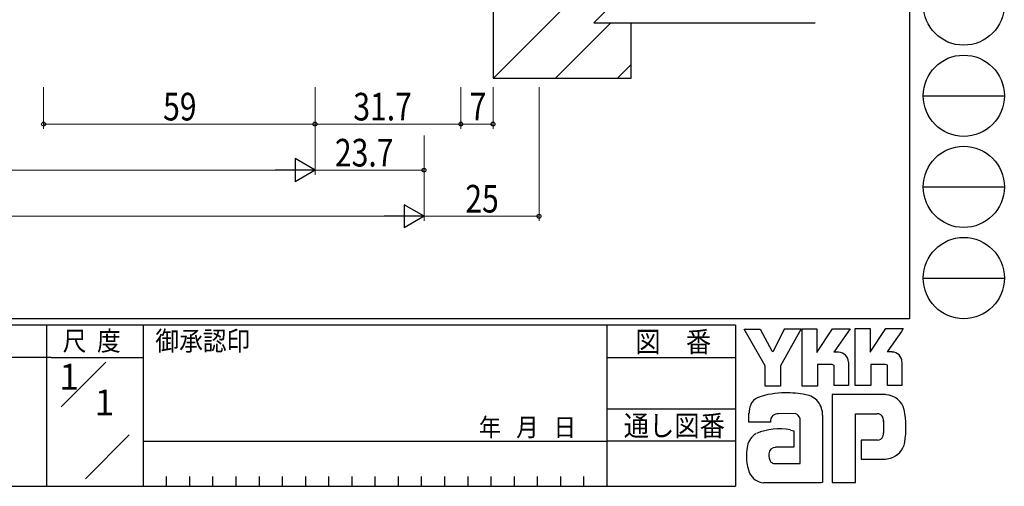
# Model space of a CAD drawing. Extents: x 0 to 793, y 0 to 564.
# Drawn here: x 579 to 793, y 0 to 101 of the extents above; entities that cross this region are included whole.
import ezdxf
from ezdxf.enums import TextEntityAlignment as Align

# ---------------------------------------------------------------- set-up
doc = ezdxf.new("R2010")
doc.units = 0
doc.layers.add('USER1', color=3, linetype='CONTINUOUS')
doc.layers.add('YKK_ZWAK', color=7, linetype='CONTINUOUS')
for name, color, linetype, lineweight in [('YKK_D', 6, 'CONTINUOUS', 13), ('YSS_K', 3, 'CONTINUOUS', 13), ('YSS_KE', 3, 'CONTINUOUS', 30)]:
    doc.layers.add(name, color=color, linetype=linetype, lineweight=lineweight)
doc.styles.get("Standard").update_dxf_attribs({"font": 'ROMANS.SHX', "bigfont": 'EXTFONT.SHX'})
doc.styles.add('text-b', font='extslim2.shx', dxfattribs={"width": 0.8, "bigfont": 'extfont2.shx'})
doc.styles.add('YKK_OSSTYLE1', font='romans.shx', dxfattribs={"width": 0.9, "bigfont": 'EXTFONT.SHX'})

# ---------------------------------------------------------------- blocks, each defined once
blk = doc.blocks.new('A201')
at = {"layer": 'YKK_ZWAK', "color": 254, "linetype": 'Continuous'}
for p, q in [((571, 410), (571, 35)), ((571, 35), (21, 35)), ((544, 34), (21, 34)), ((437, 34), (437, 9)), ((452, 34), (452, 9)), ((524, 34), (524, 9)), ((544, 34), (544, 9)), ((548.59, 27.71), (545.31, 33.35)), ((545.31, 33.35), (547.82, 33.35)), ((547.82, 33.35), (549.62, 29.99)), ((551.6, 33.43), (549.77, 29.88)), ((554.19, 33.43), (550.95, 27.7)), ((551.6, 33.43), (554.19, 33.43)), ((554.33, 24.55), (554.33, 33.41)), ((554.33, 33.41), (556.63, 33.41)), ((556.63, 29.77), (559.04, 33.45)), ((556.63, 33.41), (556.63, 29.77)), ((559.04, 33.45), (561.77, 33.45)), ((561.77, 33.45), (559.24, 29.78)), ((562.55, 24.63), (562.55, 33.49)), ((562.55, 33.49), (564.89, 33.49)), ((564.89, 29.78), (567.34, 33.49)), ((564.89, 33.49), (564.89, 29.78)), ((567.34, 33.49), (570.04, 33.49)), ((569.77, 33.02), (567.54, 29.84)), ((570.04, 33.49), (569.77, 33.02)), ((549.62, 29.99), (549.77, 29.88)), ((559.99, 29.78), (559.24, 29.78)), ((568.29, 29.84), (567.54, 29.84)), ((548.59, 24.53), (548.59, 27.71)), ((550.95, 27.7), (550.95, 24.53)), ((558.98, 27.87), (556.7, 27.87)), ((556.7, 27.87), (556.7, 24.55)), ((559.29, 27.75), (558.98, 27.87)), ((559.29, 24.61), (559.29, 27.75)), ((561.53, 28.24), (561.53, 24.61)), ((567.26, 27.89), (564.99, 27.89)), ((564.99, 27.89), (564.99, 24.63)), ((567.57, 27.77), (567.26, 27.89)), ((567.57, 24.65), (567.57, 27.77)), ((569.83, 28.24), (569.83, 24.65)), ((550.95, 24.53), (548.59, 24.53)), ((556.7, 24.55), (554.33, 24.55)), ((561.53, 24.61), (559.29, 24.61)), ((564.99, 24.63), (562.55, 24.63)), ((567.57, 24.68), (567.61, 24.65)), ((569.83, 24.65), (567.57, 24.65)), ((559.02, 23.22), (559.02, 9.57)), ((567.3, 23.22), (559.02, 23.22)), ((524, 21), (544, 21)), ((546.08, 18.95), (546.08, 20.33)), ((553.25, 20.28), (550.61, 20.23)), ((557.51, 20.01), (557.51, 9.59)), ((562.61, 9.57), (562.61, 20.24)), ((562.61, 20.24), (565.93, 20.24)), ((549.41, 18.95), (546.08, 18.95)), ((554.02, 12.52), (554.02, 19.47)), ((566.98, 19.17), (566.99, 17.29)), ((552.55, 17.73), (553.05, 17.62)), ((553.05, 17.62), (553.05, 15.05)), ((452, 16), (524, 16)), ((566.01, 16.15), (563.48, 16.15)), ((563.48, 16.15), (563.48, 13.2)), ((553.05, 15.05), (550.2, 15.05)), ((550, 12.52), (554.02, 12.52)), ((553.71, 12.52), (553.96, 12.52)), ((554.02, 12.52), (554.02, 12.52)), ((563.48, 13.2), (567.28, 13.2)), ((567.28, 13.2), (568.06, 13.37)), ((549.41, 9.53), (548.34, 9.53)), ((557.28, 9.55), (549.41, 9.53)), ((557.51, 9.59), (557.28, 9.55)), ((559.02, 9.57), (562.05, 9.57)), ((562.05, 9.57), (562.61, 9.57)), ((21, 9), (544, 9))]:
    blk.add_line(p, q, dxfattribs=at)
at = {"layer": 'YKK_ZWAK', "color": 8, "linetype": 'Continuous'}
for p, q in [((573.13, 69.58), (585.73, 69.58)), ((573.13, 55.44), (585.73, 55.44)), ((573.13, 41.3), (585.73, 41.3))]:
    blk.add_line(p, q, dxfattribs=at)
at = {"layer": 'YKK_ZWAK', "color": 131, "linetype": 'Continuous'}
for p, q in [((437.7, 29), (389, 29)), ((437.7, 29), (452, 29)), ((439.26, 21.33), (446.19, 28.25)), ((524, 29), (544, 29)), ((443.05, 10.18), (449.85, 16.98)), ((544, 16), (524, 16)), ((455.6, 10.5), (455.6, 9)), ((459.2, 10.5), (459.2, 9)), ((462.8, 10.5), (462.8, 9)), ((466.4, 10.5), (466.4, 9)), ((470, 10.5), (470, 9)), ((473.6, 10.5), (473.6, 9)), ((477.2, 10.5), (477.2, 9)), ((480.8, 10.5), (480.8, 9)), ((484.4, 10.5), (484.4, 9)), ((488, 10.5), (488, 9)), ((491.6, 10.5), (491.6, 9)), ((495.2, 10.5), (495.2, 9)), ((498.8, 10.5), (498.8, 9)), ((502.4, 10.5), (502.4, 9)), ((506, 10.5), (506, 9)), ((509.6, 10.5), (509.6, 9)), ((513.2, 10.5), (513.2, 9)), ((516.8, 10.5), (516.8, 9)), ((520.4, 10.5), (520.4, 9))]:
    blk.add_line(p, q, dxfattribs=at)
at = {"layer": 'YKK_ZWAK', "color": 8, "linetype": 'Continuous'}
for centre in [(579.43, 83.72), (579.43, 69.58), (579.43, 55.44), (579.43, 41.3)]:
    blk.add_circle(centre, 6.3, dxfattribs=at)
at = {"layer": 'YKK_ZWAK', "color": 254, "linetype": 'Continuous'}
for centre, radius, start, end in [((559.99, 28.24), 1.54, 0.0017, 89.996), ((568.29, 28.29), 1.54, 0.0017, 89.996), ((551.66, 10.86), 12.63, 89.8916, 109.3085), ((552.03, 8.67), 14.82, 78.7801, 91.4694), ((554.38, 20.07), 3.18, 40.6642, 80.3169), ((567.19, 20.11), 3.1, 14.4457, 87.0875), ((549.69, 20.31), 3.6, 158.4108, 179.7178), ((548, 21.1), 1.75, 109.0213, 161.5126), ((554.22, 20.08), 3.29, 358.7806, 38.7656), ((550.91, 18.99), 1.51, 138.4638, 181.7136), ((550.51, 19.02), 1.21, 85.5055, 126.7804), ((552.9, 19.18), 1.16, 14.7552, 72.4499), ((566.05, 19.37), 0.878, 16.4312, 96.9166), ((555.55, 18.15), 14.9, 350.9903, 10.6762), ((564.38, 18.85), 2.62, 4.9342, 17.0355), ((548.59, 14.77), 2.79, 121.8271, 169.0847), ((550.8, 8.39), 9.51, 79.381, 112.0583), ((564.36, 17.54), 2.64, 343.6902, 354.7536), ((566.01, 17.08), 0.933, 269.9547, 342.9014), ((567.24, 16.32), 3.07, 285.4429, 349.9045), ((553.61, 13.72), 7.92, 168.7637, 199.8008), ((550.84, 13.77), 1.69, 171.082, 216.7192), ((550.21, 14.01), 1.03, 90.3395, 178.0364), ((550.18, 13.6), 1.09, 230.9728, 260.7549), ((548.6, 12.25), 2.73, 207.3144, 263.5946)]:
    blk.add_arc(centre, radius, start, end, dxfattribs=at)
at = {"layer": 'YKK_ZWAK', "color": 131, "linetype": 'Continuous', "style": 'YKK_OSSTYLE1', "width": 0.9}
for s, height, p in [('尺  度', 3, (439.51, 30.04)), ('御承認印', 3, (453.91, 30.05)), ('図\u3000番', 3.2, (528.43, 29.81)), ('年   月   日', 2.828, (504.13, 16.74)), ('通し図番', 3.2, (526.63, 16.8))]:
    blk.add_text(s, height=height, dxfattribs=at).set_placement(p)

msp = doc.modelspace()

# ---------------------------------------------------------------- linework, layer by layer
at = {"layer": 'YKK_D'}
for p, q in [((584.57, 86.65), (584.57, 77.65)), ((643.57, 86.65), (643.57, 77.65)), ((643.57, 86.65), (643.57, 67.65)), ((643.57, 86.65), (643.57, 67.65)), ((643.57, 86.65), (643.57, 77.65)), ((675.27, 86.65), (675.27, 77.65)), ((675.27, 86.65), (675.27, 77.65)), ((682.27, 86.65), (682.27, 77.65)), ((692.27, 86.65), (692.27, 57.65)), ((643.57, 78.65), (584.57, 78.65)), ((643.57, 78.65), (675.27, 78.65)), ((675.27, 78.65), (682.27, 78.65)), ((667.27, 76.15), (667.27, 67.65)), ((667.27, 76.15), (667.27, 57.65)), ((667.27, 76.15), (667.27, 57.65)), ((388.57, 68.65), (638.57, 68.65)), ((643.57, 68.65), (667.27, 68.65)), ((364.87, 58.65), (662.27, 58.65)), ((667.27, 58.65), (692.27, 58.65))]:
    msp.add_line(p, q, dxfattribs=at)
at = {"layer": 'YKK_D', "lineweight": -2}
for p, q in [((643.57, 68.65), (639.24, 71.15)), ((639.24, 71.15), (639.24, 66.15)), ((643.57, 68.65), (634.91, 68.65)), ((643.57, 68.65), (639.24, 66.15)), ((667.27, 58.65), (662.94, 61.15)), ((662.94, 61.15), (662.94, 56.15)), ((667.27, 58.65), (658.61, 58.65)), ((667.27, 58.65), (662.94, 56.15))]:
    msp.add_line(p, q, dxfattribs=at)
at = {"layer": 'YKK_D', "linetype": 'ByBlock', "lineweight": -2}
for centre in [(584.57, 78.65), (643.57, 78.65), (643.57, 78.65), (675.27, 78.65), (675.27, 78.65), (682.27, 78.65), (667.27, 68.65), (692.27, 58.65)]:
    msp.add_circle(centre, 0.425, dxfattribs=at)
at = {"layer": 'YSS_K', "linetype": 'Continuous'}
for p, q in [((682.39, 88.65), (712.27, 118.53)), ((695.86, 88.65), (707.86, 100.65)), ((709.33, 88.65), (712.27, 91.59))]:
    msp.add_line(p, q, dxfattribs=at)
at = {"layer": 'YSS_KE'}
for p, q in [((682.27, 128.65), (682.27, 88.65)), ((704.17, 100.65), (712.27, 108.75)), ((704.17, 100.65), (712.27, 100.65)), ((712.27, 100.65), (752.27, 100.65)), ((712.27, 88.65), (712.27, 100.65)), ((682.27, 88.65), (712.27, 88.65))]:
    msp.add_line(p, q, dxfattribs=at)

# ---------------------------------------------------------------- block references
at = {"layer": 'YKK_ZWAK', "xscale": 1.4, "yscale": 1.4, "zscale": 1.4}
msp.add_blockref('A201', (-26.6, -12.6), dxfattribs=at)

# ---------------------------------------------------------------- texts
at = {"layer": 'USER1', "color": 3}
msp.add_text('1', height=5.6, dxfattribs=at).set_placement((588, 21))
msp.add_text('1', height=5.6, dxfattribs=at).set_placement((597.8, 18.2), align=Align.MIDDLE_CENTER)
at = {"layer": 'YKK_D', "style": 'text-b', "width": 0.8}
for s, p in [('59', (610.55, 79.45)), ('31.7', (651.9, 79.45)), ('7', (677.17, 79.45)), ('23.7', (647.9, 69.45)), ('25', (676.25, 59.45))]:
    msp.add_text(s, height=6, dxfattribs=at).set_placement(p)

doc.saveas('drawing.dxf')
